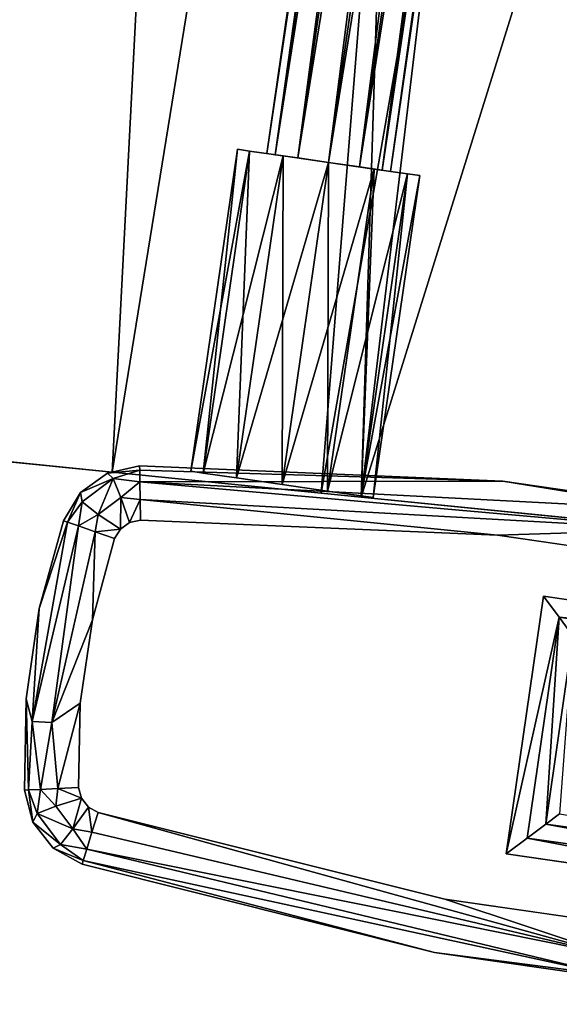
# Model space of a CAD drawing. Units: inches. Extents: x 800 to 997, y 1103 to 1254.
# Drawn here: x 843 to 847, y 1129 to 1136 of the extents above; entities that cross this region are included whole.
import ezdxf

# ---------------------------------------------------------------- set-up
doc = ezdxf.new("R2010")
doc.units = ezdxf.units.IN
doc.header["$MEASUREMENT"] = 0
for name, color, linetype in [('A-FURN', 7, 'Continuous'), ('A-FURN-ATTRIBUTE-T', 7, 'Continuous'), ('TK3SEAT_BASE', 250, 'Continuous'), ('TK3SEAT_SUP', 250, 'Continuous')]:
    doc.layers.add(name, color=color, linetype=linetype)

# ---------------------------------------------------------------- blocks, each defined once
blk = doc.blocks.new('3_NCOMNYQS')
at = {"layer": 'TK3SEAT_BASE'}
for points, invisible_edges in [([(10.4391, 2.3037, 24.5412), (9.4085, -0.521, 24.5412), (10.4367, -5.9386, 24.5412)], 15), ([(10.4391, 2.3037, 24.5412), (10.4367, -5.9386, 24.5412), (11.0483, -5.9386, 24.5412)], 13), ([(10.4391, 2.3037, 24.5412), (11.0483, -5.9386, 24.5412), (11.0459, 2.3037, 24.5412)], 3), ([(12.0765, -0.521, 24.5412), (11.0459, 2.3037, 24.5412), (11.0483, -5.9386, 24.5412)], 15), ([(9.7976, -2.7219, 23.5569), (9.0156, -0.4947, 23.5569), (9.7976, 0.4194, 23.5569)], 3), ([(11.6874, 0.4194, 23.5569), (12.4693, -0.4947, 23.5569), (11.6874, -2.7219, 23.5569)], 3), ([(9.7976, -2.7219, 23.5569), (9.014, -3.1336, 23.5569), (9.0156, -0.4947, 23.5569)], 13), ([(12.4693, -0.4947, 23.5569), (12.4709, -3.1336, 23.5569), (11.6874, -2.7219, 23.5569)], 14), ([(9.4073, -3.1156, 24.5412), (10.4367, -5.9386, 24.5412), (9.4085, -0.521, 24.5412)], 3), ([(12.0765, -0.521, 24.5412), (11.0483, -5.9386, 24.5412), (11.6551, -5.8629, 24.5412)], 13), ([(12.0765, -0.521, 24.5412), (11.6551, -5.8629, 24.5412), (11.8151, -5.6969, 24.5412)], 15), ([(12.0776, -3.1156, 24.5412), (12.0765, -0.521, 24.5412), (11.8151, -5.6969, 24.5412)], 2), ([(9.1238, -0.7043, 15.4681), (9.1467, -1.224, 17.7053), (9.2745, -4.1344, 15.6418)], 3), ([(9.1467, -1.224, 17.7053), (9.2874, -4.4272, 17.8393), (9.2745, -4.1344, 15.6418)], 14), ([(9.2811, -5.7589, 23.5569), (9.014, -3.1336, 23.5569), (9.7976, -2.7219, 23.5569)], 14), ([(9.5331, -6.156, 23.5569), (9.2811, -5.7589, 23.5569), (9.7976, -2.7219, 23.5569)], 15), ([(9.7543, -6.2493, 23.5569), (9.5331, -6.156, 23.5569), (9.7976, -2.7219, 23.5569)], 14), ([(10.4114, -6.3315, 23.5569), (9.7543, -6.2493, 23.5569), (9.7976, -2.7219, 23.5569)], 14), ([(11.6874, -2.7219, 23.5569), (10.4114, -6.3315, 23.5569), (9.7976, -2.7219, 23.5569)], 3), ([(11.6874, -2.7219, 23.5569), (11.0736, -6.3315, 23.5569), (10.4114, -6.3315, 23.5569)], 13), ([(11.7307, -6.2493, 23.5569), (11.0736, -6.3315, 23.5569), (11.6874, -2.7219, 23.5569)], 14), ([(12.4709, -3.1336, 23.5569), (12.2039, -5.7589, 23.5569), (11.6874, -2.7219, 23.5569)], 14), ([(12.2039, -5.7589, 23.5569), (11.9519, -6.156, 23.5569), (11.6874, -2.7219, 23.5569)], 15), ([(11.9519, -6.156, 23.5569), (11.7307, -6.2493, 23.5569), (11.6874, -2.7219, 23.5569)], 14), ([(9.6699, -5.6969, 24.5412), (9.8299, -5.8629, 24.5412), (9.4073, -3.1156, 24.5412)], 3), ([(9.8299, -5.8629, 24.5412), (10.4367, -5.9386, 24.5412), (9.4073, -3.1156, 24.5412)], 14), ([(9.2874, -4.4272, 17.8393), (9.3543, -5.9492, 17.7983), (9.2745, -4.1344, 15.6418)], 14), ([(9.2745, -4.1344, 15.6418), (9.3543, -5.9492, 17.7983), (9.4311, -7.6974, 15.3995)], 3), ([(9.699, -5.7726, 24.5412), (9.7553, -5.831, 24.5412), (9.6699, -5.6969, 24.5412)], 2), ([(9.7553, -5.831, 24.5412), (9.8299, -5.8629, 24.5412), (9.6699, -5.6969, 24.5412)], 14), ([(11.7297, -5.831, 24.5412), (11.8151, -5.6969, 24.5412), (11.6551, -5.8629, 24.5412)], 3), ([(11.7297, -5.831, 24.5412), (11.7859, -5.7726, 24.5412), (11.8151, -5.6969, 24.5412)], 12), ([(9.3664, -5.9833, 23.5569), (9.2811, -5.7589, 23.5569), (9.5331, -6.156, 23.5569)], 2), ([(12.1185, -5.9833, 23.5569), (11.9519, -6.156, 23.5569), (12.2039, -5.7589, 23.5569)], 2), ([(9.4311, -7.6974, 17.6366), (9.4311, -7.6974, 15.3995), (9.3543, -5.9492, 17.7983)], 2)]:
    blk.add_3dface(points, dxfattribs=dict(at, invisible_edges=invisible_edges))
for points in [[(9.7976, -2.7219, 23.5569), (9.7976, 0.4194, 23.5569), (9.9327, -2.5867, 23.533)], [(9.7976, 0.4194, 23.5569), (9.9483, 0.2688, 23.527), (9.9327, -2.5867, 23.533)], [(11.6874, 0.4194, 23.5569), (11.5522, -2.5867, 23.533), (11.5367, 0.2688, 23.527)], [(11.6874, -2.7219, 23.5569), (11.5522, -2.5867, 23.533), (11.6874, 0.4194, 23.5569)], [(9.9327, -2.5867, 23.533), (9.9483, 0.2688, 23.527), (10.0515, -2.468, 23.4642)], [(11.5367, 0.2688, 23.527), (11.4335, -2.468, 23.4642), (11.409, 0.1411, 23.4416)], [(11.4335, -2.468, 23.4642), (11.5367, 0.2688, 23.527), (11.5522, -2.5867, 23.533)], [(11.4335, -2.468, 23.4642), (11.3456, -2.3801, 23.3587), (11.409, 0.1411, 23.4416)], [(9.014, -3.1336, 24.1475), (9.0339, -1.8297, 24.3443), (9.0156, -0.4947, 24.1475)], [(9.0156, -0.4947, 23.5569), (9.014, -3.1336, 23.5569), (9.0156, -0.4947, 24.1475)], [(9.014, -3.1336, 23.5569), (9.014, -3.1336, 24.1475), (9.0156, -0.4947, 24.1475)], [(12.4693, -0.4947, 24.1475), (12.451, -1.8297, 24.3443), (12.4709, -3.1336, 24.1475)], [(12.4709, -3.1336, 23.5569), (12.4693, -0.4947, 23.5569), (12.4709, -3.1336, 24.1475)], [(12.4693, -0.4947, 23.5569), (12.4693, -0.4947, 24.1475), (12.4709, -3.1336, 24.1475)], [(9.4085, -0.521, 24.5412), (9.178, -1.8297, 24.4884), (9.4073, -3.1156, 24.5412)], [(12.0765, -0.521, 24.5412), (12.0776, -3.1156, 24.5412), (12.3069, -1.8297, 24.4884)], [(9.2745, -4.1344, 15.6418), (-9.2586, -1.1757, 15.498), (9.1238, -0.7043, 15.4681)], [(-9.409, -4.5971, 15.6435), (-9.2586, -1.1757, 15.498), (9.2745, -4.1344, 15.6418)], [(9.1467, -1.224, 17.7053), (-9.378, -3.8921, 17.8377), (9.2874, -4.4272, 17.8393)], [(9.014, -3.1336, 24.1475), (9.395, -5.7408, 24.4259), (9.0339, -1.8297, 24.3443)], [(9.0339, -1.8297, 24.3443), (9.395, -5.7408, 24.4259), (9.178, -1.8297, 24.4884)], [(9.5211, -5.7208, 24.5112), (9.4073, -3.1156, 24.5412), (9.178, -1.8297, 24.4884)], [(9.5211, -5.7208, 24.5112), (9.178, -1.8297, 24.4884), (9.395, -5.7408, 24.4259)], [(12.0776, -3.1156, 24.5412), (11.8151, -5.6969, 24.5412), (12.3069, -1.8297, 24.4884)], [(11.8151, -5.6969, 24.5412), (11.9638, -5.7208, 24.5112), (12.3069, -1.8297, 24.4884)], [(12.09, -5.7408, 24.4259), (12.3069, -1.8297, 24.4884), (11.9638, -5.7208, 24.5112)], [(12.1743, -5.7542, 24.2982), (12.451, -1.8297, 24.3443), (12.09, -5.7408, 24.4259)], [(12.09, -5.7408, 24.4259), (12.451, -1.8297, 24.3443), (12.3069, -1.8297, 24.4884)], [(12.1743, -5.7542, 24.2982), (12.4709, -3.1336, 24.1475), (12.451, -1.8297, 24.3443)], [(11.4335, -2.468, 23.4642), (10.0515, -2.468, 23.4642), (11.3456, -2.3801, 23.3587)], [(10.0515, -2.468, 23.4642), (11.4335, -2.468, 23.4642), (9.9327, -2.5867, 23.533)], [(11.4335, -2.468, 23.4642), (11.5522, -2.5867, 23.533), (9.9327, -2.5867, 23.533)], [(9.7976, -2.7219, 23.5569), (9.9327, -2.5867, 23.533), (11.6874, -2.7219, 23.5569)], [(9.9327, -2.5867, 23.533), (11.5522, -2.5867, 23.533), (11.6874, -2.7219, 23.5569)], [(9.2811, -5.7589, 24.1475), (9.3107, -5.7542, 24.2982), (9.014, -3.1336, 24.1475)], [(9.3107, -5.7542, 24.2982), (9.395, -5.7408, 24.4259), (9.014, -3.1336, 24.1475)], [(9.2811, -5.7589, 23.5569), (9.2811, -5.7589, 24.1475), (9.014, -3.1336, 23.5569)], [(9.2811, -5.7589, 24.1475), (9.014, -3.1336, 24.1475), (9.014, -3.1336, 23.5569)], [(9.6699, -5.6969, 24.5412), (9.4073, -3.1156, 24.5412), (9.5211, -5.7208, 24.5112)], [(12.2039, -5.7589, 24.1475), (12.4709, -3.1336, 24.1475), (12.1743, -5.7542, 24.2982)], [(12.2039, -5.7589, 24.1475), (12.2039, -5.7589, 23.5569), (12.4709, -3.1336, 24.1475)], [(12.2039, -5.7589, 23.5569), (12.4709, -3.1336, 23.5569), (12.4709, -3.1336, 24.1475)], [(-9.378, -3.8921, 17.8377), (-9.4544, -5.6291, 17.8133), (9.2874, -4.4272, 17.8393)], [(9.4311, -7.6974, 15.3995), (-9.4816, -6.2491, 15.5808), (9.2745, -4.1344, 15.6418)], [(-9.4816, -6.2491, 15.5808), (-9.409, -4.5971, 15.6435), (9.2745, -4.1344, 15.6418)], [(9.2874, -4.4272, 17.8393), (-9.4544, -5.6291, 17.8133), (9.3543, -5.9492, 17.7983)], [(-9.5452, -7.6974, 17.6366), (9.3543, -5.9492, 17.7983), (-9.4544, -5.6291, 17.8133)], [(9.6699, -5.6969, 24.5412), (9.5211, -5.7208, 24.5112), (9.699, -5.7726, 24.5412)], [(11.8151, -5.6969, 24.5412), (11.7859, -5.7726, 24.5412), (11.9638, -5.7208, 24.5112)], [(9.2811, -5.7589, 24.1475), (9.3664, -5.9833, 24.1475), (9.3107, -5.7542, 24.2982)], [(9.3664, -5.9833, 24.1475), (9.2811, -5.7589, 24.1475), (9.3664, -5.9833, 23.5569)], [(9.2811, -5.7589, 24.1475), (9.2811, -5.7589, 23.5569), (9.3664, -5.9833, 23.5569)], [(9.3107, -5.7542, 24.2982), (9.4001, -5.9349, 24.3462), (9.395, -5.7408, 24.4259)], [(9.3107, -5.7542, 24.2982), (9.3664, -5.9833, 24.1475), (9.4001, -5.9349, 24.3462)], [(9.5211, -5.7208, 24.5112), (9.395, -5.7408, 24.4259), (9.5272, -5.8615, 24.4906)], [(9.4001, -5.9349, 24.3462), (9.5272, -5.8615, 24.4906), (9.395, -5.7408, 24.4259)], [(9.699, -5.7726, 24.5412), (9.5211, -5.7208, 24.5112), (9.5272, -5.8615, 24.4906)], [(9.699, -5.7726, 24.5412), (9.5272, -5.8615, 24.4906), (9.7553, -5.831, 24.5412)], [(11.7297, -5.831, 24.5412), (11.9577, -5.8615, 24.4906), (11.7859, -5.7726, 24.5412)], [(11.9638, -5.7208, 24.5112), (11.7859, -5.7726, 24.5412), (11.9577, -5.8615, 24.4906)], [(11.9638, -5.7208, 24.5112), (11.9577, -5.8615, 24.4906), (12.09, -5.7408, 24.4259)], [(12.09, -5.7408, 24.4259), (11.9577, -5.8615, 24.4906), (12.0849, -5.9349, 24.3462)], [(12.1743, -5.7542, 24.2982), (12.09, -5.7408, 24.4259), (12.0849, -5.9349, 24.3462)], [(12.1185, -5.9833, 24.1475), (12.1743, -5.7542, 24.2982), (12.0849, -5.9349, 24.3462)], [(12.2039, -5.7589, 24.1475), (12.1743, -5.7542, 24.2982), (12.1185, -5.9833, 24.1475)], [(12.2039, -5.7589, 24.1475), (12.1185, -5.9833, 24.1475), (12.2039, -5.7589, 23.5569)], [(12.1185, -5.9833, 23.5569), (12.2039, -5.7589, 23.5569), (12.1185, -5.9833, 24.1475)], [(9.4001, -5.9349, 24.3462), (9.6727, -6.007, 24.4906), (9.5272, -5.8615, 24.4906)], [(9.7553, -5.831, 24.5412), (9.5272, -5.8615, 24.4906), (9.6727, -6.007, 24.4906)], [(9.7553, -5.831, 24.5412), (9.6727, -6.007, 24.4906), (9.8008, -6.0107, 24.5112)], [(9.8299, -5.8629, 24.5412), (9.7553, -5.831, 24.5412), (9.8008, -6.0107, 24.5112)], [(11.6551, -5.8629, 24.5412), (11.6842, -6.0107, 24.5112), (11.7297, -5.831, 24.5412)], [(11.7297, -5.831, 24.5412), (11.6842, -6.0107, 24.5112), (11.8122, -6.007, 24.4906)], [(11.7297, -5.831, 24.5412), (11.8122, -6.007, 24.4906), (11.9577, -5.8615, 24.4906)], [(11.9577, -5.8615, 24.4906), (11.8122, -6.007, 24.4906), (11.8857, -6.1341, 24.3462)], [(12.0849, -5.9349, 24.3462), (11.9577, -5.8615, 24.4906), (11.8857, -6.1341, 24.3462)], [(9.8299, -5.8629, 24.5412), (9.8008, -6.0107, 24.5112), (10.4367, -5.9386, 24.5412)], [(11.6551, -5.8629, 24.5412), (11.0483, -5.9386, 24.5412), (11.6842, -6.0107, 24.5112)], [(9.4311, -7.6974, 17.6366), (9.3543, -5.9492, 17.7983), (-9.5452, -7.6974, 17.6366)], [(9.5331, -6.156, 24.1475), (9.4001, -5.9349, 24.3462), (9.3664, -5.9833, 24.1475)], [(9.3664, -5.9833, 24.1475), (9.3664, -5.9833, 23.5569), (9.5331, -6.156, 24.1475)], [(9.3664, -5.9833, 23.5569), (9.5331, -6.156, 23.5569), (9.5331, -6.156, 24.1475)], [(9.5331, -6.156, 24.1475), (9.5993, -6.1341, 24.3462), (9.4001, -5.9349, 24.3462)], [(9.5993, -6.1341, 24.3462), (9.6727, -6.007, 24.4906), (9.4001, -5.9349, 24.3462)], [(10.4367, -5.9386, 24.5412), (9.8008, -6.0107, 24.5112), (11.2158, -6.1231, 24.4884)], [(10.4367, -5.9386, 24.5412), (11.2158, -6.1231, 24.4884), (11.0483, -5.9386, 24.5412)], [(11.6842, -6.0107, 24.5112), (11.0483, -5.9386, 24.5412), (11.2158, -6.1231, 24.4884)], [(12.0849, -5.9349, 24.3462), (11.8857, -6.1341, 24.3462), (11.9519, -6.156, 24.1475)], [(12.1185, -5.9833, 24.1475), (12.0849, -5.9349, 24.3462), (11.9519, -6.156, 24.1475)], [(11.9519, -6.156, 24.1475), (11.9519, -6.156, 23.5569), (12.1185, -5.9833, 24.1475)], [(11.9519, -6.156, 23.5569), (12.1185, -5.9833, 23.5569), (12.1185, -5.9833, 24.1475)], [(9.7763, -6.1361, 24.4259), (9.6727, -6.007, 24.4906), (9.5993, -6.1341, 24.3462)], [(9.8008, -6.0107, 24.5112), (9.6727, -6.007, 24.4906), (9.7763, -6.1361, 24.4259)], [(9.8008, -6.0107, 24.5112), (9.7763, -6.1361, 24.4259), (11.2158, -6.1231, 24.4884)], [(11.6842, -6.0107, 24.5112), (11.2158, -6.1231, 24.4884), (11.7087, -6.1361, 24.4259)], [(11.7087, -6.1361, 24.4259), (11.8122, -6.007, 24.4906), (11.6842, -6.0107, 24.5112)], [(11.7087, -6.1361, 24.4259), (11.8857, -6.1341, 24.3462), (11.8122, -6.007, 24.4906)], [(9.5331, -6.156, 24.1475), (9.76, -6.2199, 24.2982), (9.5993, -6.1341, 24.3462)], [(9.76, -6.2199, 24.2982), (9.7763, -6.1361, 24.4259), (9.5993, -6.1341, 24.3462)], [(9.76, -6.2199, 24.2982), (11.2291, -6.2665, 24.3443), (9.7763, -6.1361, 24.4259)], [(9.7763, -6.1361, 24.4259), (11.2291, -6.2665, 24.3443), (11.2158, -6.1231, 24.4884)], [(11.2291, -6.2665, 24.3443), (11.7087, -6.1361, 24.4259), (11.2158, -6.1231, 24.4884)], [(11.725, -6.2199, 24.2982), (11.7087, -6.1361, 24.4259), (11.2291, -6.2665, 24.3443)], [(11.725, -6.2199, 24.2982), (11.8857, -6.1341, 24.3462), (11.7087, -6.1361, 24.4259)], [(11.725, -6.2199, 24.2982), (11.9519, -6.156, 24.1475), (11.8857, -6.1341, 24.3462)], [(9.7543, -6.2493, 24.1475), (9.76, -6.2199, 24.2982), (9.5331, -6.156, 24.1475)], [(9.7543, -6.2493, 24.1475), (9.5331, -6.156, 24.1475), (9.7543, -6.2493, 23.5569)], [(9.5331, -6.156, 23.5569), (9.7543, -6.2493, 23.5569), (9.5331, -6.156, 24.1475)], [(11.7307, -6.2493, 24.1475), (11.9519, -6.156, 24.1475), (11.725, -6.2199, 24.2982)], [(11.9519, -6.156, 24.1475), (11.7307, -6.2493, 24.1475), (11.9519, -6.156, 23.5569)], [(11.7307, -6.2493, 24.1475), (11.7307, -6.2493, 23.5569), (11.9519, -6.156, 23.5569)], [(-9.5452, -7.6974, 15.3995), (-9.4816, -6.2491, 15.5808), (9.4311, -7.6974, 15.3995)], [(9.7543, -6.2493, 24.1475), (10.4114, -6.3315, 24.1475), (9.76, -6.2199, 24.2982)], [(9.7543, -6.2493, 24.1475), (9.7543, -6.2493, 23.5569), (10.4114, -6.3315, 24.1475)], [(9.7543, -6.2493, 23.5569), (10.4114, -6.3315, 23.5569), (10.4114, -6.3315, 24.1475)], [(9.76, -6.2199, 24.2982), (10.4114, -6.3315, 24.1475), (11.2291, -6.2665, 24.3443)], [(11.0736, -6.3315, 24.1475), (11.2291, -6.2665, 24.3443), (10.4114, -6.3315, 24.1475)], [(11.7307, -6.2493, 24.1475), (11.725, -6.2199, 24.2982), (11.0736, -6.3315, 24.1475)], [(11.0736, -6.3315, 24.1475), (11.725, -6.2199, 24.2982), (11.2291, -6.2665, 24.3443)], [(11.7307, -6.2493, 23.5569), (11.7307, -6.2493, 24.1475), (11.0736, -6.3315, 23.5569)], [(11.7307, -6.2493, 24.1475), (11.0736, -6.3315, 24.1475), (11.0736, -6.3315, 23.5569)], [(10.4114, -6.3315, 23.5569), (11.0736, -6.3315, 23.5569), (10.4114, -6.3315, 24.1475)], [(10.4114, -6.3315, 24.1475), (11.0736, -6.3315, 23.5569), (11.0736, -6.3315, 24.1475)], [(-9.4753, -8.1615, 17.5541), (9.3612, -8.1615, 17.5541), (-9.5452, -7.6974, 17.6366)], [(9.3612, -8.1615, 17.5541), (9.4311, -7.6974, 17.6366), (-9.5452, -7.6974, 17.6366)], [(-9.4561, -8.2196, 15.3034), (-9.5452, -7.6974, 15.3995), (9.4311, -7.6974, 15.3995)], [(9.3416, -8.221, 15.3031), (-9.4561, -8.2196, 15.3034), (9.4311, -7.6974, 15.3995)], [(9.3612, -8.1615, 17.5541), (-9.4753, -8.1615, 17.5541), (8.9257, -8.8535, 17.23)], [(-9.038, -8.8552, 17.2289), (8.9257, -8.8535, 17.23), (-9.4753, -8.1615, 17.5541)], [(-9.4561, -8.2196, 15.3034), (9.3416, -8.221, 15.3031), (-9.1983, -8.6835, 15.2049)], [(9.0831, -8.6849, 15.2045), (-9.1983, -8.6835, 15.2049), (9.3416, -8.221, 15.3031)], [(-8.7994, -9.0364, 15.1217), (-9.1983, -8.6835, 15.2049), (9.0831, -8.6849, 15.2045)], [(8.6846, -9.0368, 15.1216), (-8.7994, -9.0364, 15.1217), (9.0831, -8.6849, 15.2045)], [(8.5893, -9.0912, 17.0665), (8.9257, -8.8535, 17.23), (-9.038, -8.8552, 17.2289)], [(-8.7013, -9.0924, 17.0657), (8.5893, -9.0912, 17.0665), (-9.038, -8.8552, 17.2289)], [(8.6846, -9.0368, 15.1216), (8.1871, -9.2371, 15.073), (-8.7994, -9.0364, 15.1217)], [(-8.3012, -9.2371, 15.073), (-8.7994, -9.0364, 15.1217), (8.1871, -9.2371, 15.073)], [(8.5893, -9.0912, 17.0665), (-8.7013, -9.0924, 17.0657), (8.1871, -9.2371, 16.9492)], [(-8.7013, -9.0924, 17.0657), (-8.3012, -9.2371, 16.9492), (8.1871, -9.2371, 16.9492)]]:
    blk.add_3dface(points, dxfattribs=at)
at = {"layer": 'TK3SEAT_SUP'}
for points, invisible_edges in [([(3.9416, -7.746, 16.536), (4.414, 5.5611, 16.536), (3.9416, 6.0335, 16.536)], 15), ([(4.414, -7.2736, 16.536), (4.414, 5.5611, 16.536), (3.9416, -7.746, 16.536)], 14), ([(4.414, 5.5611, 14.0557), (4.414, 5.5611, 16.536), (4.414, -7.2736, 14.0557)], 2), ([(4.414, 5.5611, 16.536), (4.414, -7.2736, 16.536), (4.414, -7.2736, 14.0557)], 12), ([(6.9041, -4.3244, 12.4514), (6.9041, -4.2637, 12.6778), (6.9041, -4.0472, 12.6778)], 14), ([(6.9041, -4.3244, 12.4514), (6.9041, -4.0472, 12.6778), (6.9041, -4.1369, 12.3431)], 13), ([(6.9041, -4.1369, 13.0124), (6.9041, -4.0472, 12.6778), (6.9041, -4.3244, 12.9041)], 14), ([(6.9041, -4.0472, 12.6778), (6.9041, -4.2637, 12.6778), (6.9041, -4.3244, 12.9041)], 13), ([(9.2663, -4.1369, 13.0124), (9.2663, -5.2961, 13.0124), (9.2663, -4.0472, 12.6778)], 3), ([(9.2663, -5.2961, 13.0124), (9.2663, -5.3858, 12.6778), (9.2663, -4.0472, 12.6778)], 14), ([(9.2663, -4.0472, 12.6778), (9.2663, -5.3858, 12.6778), (9.2663, -4.1369, 12.3431)], 3), ([(6.9041, -4.3244, 12.4514), (6.9041, -4.1369, 12.3431), (6.9041, -4.4901, 12.2857)], 3), ([(6.9041, -4.4901, 13.0699), (6.9041, -4.1369, 13.0124), (6.9041, -4.3244, 12.9041)], 3), ([(6.9041, -4.1369, 13.0124), (6.9041, -4.4901, 13.0699), (6.9041, -4.3819, 13.2574)], 3), ([(6.9041, -4.3819, 12.0981), (6.9041, -4.4901, 12.2857), (6.9041, -4.1369, 12.3431)], 3), ([(9.2663, -5.2961, 13.0124), (9.2663, -4.1369, 13.0124), (9.2663, -5.0511, 13.2574)], 3), ([(9.2663, -4.3819, 13.2574), (9.2663, -5.0511, 13.2574), (9.2663, -4.1369, 13.0124)], 3), ([(9.2663, -4.3819, 12.0981), (9.2663, -4.1369, 12.3431), (9.2663, -5.2961, 12.3431)], 14), ([(9.2663, -5.2961, 12.3431), (9.2663, -4.1369, 12.3431), (9.2663, -5.3858, 12.6778)], 3), ([(6.9041, -4.4901, 12.2857), (6.9041, -4.3819, 12.0981), (6.9041, -4.7165, 12.225)], 3), ([(6.9041, -4.3819, 12.0981), (6.9041, -4.7165, 12.0085), (6.9041, -4.7165, 12.225)], 14), ([(6.9041, -4.7165, 13.3471), (6.9041, -4.3819, 13.2574), (6.9041, -4.7165, 13.1305)], 14), ([(6.9041, -4.7165, 13.1305), (6.9041, -4.3819, 13.2574), (6.9041, -4.4901, 13.0699)], 3), ([(9.2663, -4.7165, 13.3471), (9.2663, -5.0511, 13.2574), (9.2663, -4.3819, 13.2574)], 2), ([(9.2663, -5.0511, 12.0981), (9.2663, -4.3819, 12.0981), (9.2663, -5.2961, 12.3431)], 3), ([(9.2663, -5.0511, 12.0981), (9.2663, -4.7165, 12.0085), (9.2663, -4.3819, 12.0981)], 12), ([(6.9041, -4.9429, 13.0699), (6.9041, -5.0511, 13.2574), (6.9041, -4.7165, 13.1305)], 3), ([(6.9041, -4.7165, 12.225), (6.9041, -5.0511, 12.0981), (6.9041, -4.9429, 12.2857)], 3), ([(6.9041, -4.7165, 12.0085), (6.9041, -5.0511, 12.0981), (6.9041, -4.7165, 12.225)], 14), ([(6.9041, -5.0511, 13.2574), (6.9041, -4.7165, 13.3471), (6.9041, -4.7165, 13.1305)], 14), ([(6.9041, -5.0511, 13.2574), (6.9041, -4.9429, 13.0699), (6.9041, -5.2961, 13.0124)], 3), ([(6.9041, -5.0511, 12.0981), (6.9041, -5.2961, 12.3431), (6.9041, -4.9429, 12.2857)], 14), ([(6.9041, -5.1086, 12.9041), (6.9041, -5.2961, 13.0124), (6.9041, -4.9429, 13.0699)], 3), ([(6.9041, -4.9429, 12.2857), (6.9041, -5.2961, 12.3431), (6.9041, -5.1086, 12.4514)], 3), ([(6.9041, -5.1693, 12.6778), (6.9041, -5.3858, 12.6778), (6.9041, -5.1086, 12.9041)], 3), ([(6.9041, -5.1693, 12.6778), (6.9041, -5.1086, 12.4514), (6.9041, -5.2961, 12.3431)], 14), ([(6.9041, -5.3858, 12.6778), (6.9041, -5.2961, 13.0124), (6.9041, -5.1086, 12.9041)], 14), ([(6.9041, -5.3858, 12.6778), (6.9041, -5.1693, 12.6778), (6.9041, -5.2961, 12.3431)], 3), ([(8.1594, -10.3598, 3.1406), (5.1286, -6.0484, 3.9854), (8.1594, -10.3598, 4.0544)], 2), ([(8.1594, -10.3598, 4.0544), (5.1286, -6.0484, 3.9854), (5.1288, -6.0487, 5.7378)], 3), ([(7.3314, -10.9614, 3.1406), (7.3314, -10.9614, 4.0544), (4.1675, -6.7466, 3.9854)], 2), ([(7.3314, -10.9614, 4.0544), (4.1678, -6.747, 5.7378), (4.1675, -6.7466, 3.9854)], 14)]:
    blk.add_3dface(points, dxfattribs=dict(at, invisible_edges=invisible_edges))
for points in [[(4.3156, 5.5611, 13.8852), (4.3877, 5.5611, 13.9573), (4.3156, -7.2736, 13.8852)], [(4.3156, -7.2736, 13.8852), (4.3877, 5.5611, 13.9573), (4.3877, -7.2736, 13.9573)], [(4.414, -7.2736, 14.0557), (4.3877, -7.2736, 13.9573), (4.414, 5.5611, 14.0557)], [(4.414, 5.5611, 14.0557), (4.3877, -7.2736, 13.9573), (4.3877, 5.5611, 13.9573)], [(9.2663, -4.1369, 12.3431), (6.9041, -4.1369, 12.3431), (9.2663, -4.0472, 12.6778)], [(6.9041, -4.1369, 13.0124), (9.2663, -4.1369, 13.0124), (6.9041, -4.0472, 12.6778)], [(6.9041, -4.1369, 12.3431), (6.9041, -4.0472, 12.6778), (9.2663, -4.0472, 12.6778)], [(9.2663, -4.0472, 12.6778), (6.9041, -4.0472, 12.6778), (9.2663, -4.1369, 13.0124)], [(6.9041, -4.1369, 12.3431), (9.2663, -4.1369, 12.3431), (6.9041, -4.3819, 12.0981)], [(9.2663, -4.1369, 13.0124), (6.9041, -4.1369, 13.0124), (9.2663, -4.3819, 13.2574)], [(6.9041, -4.1369, 13.0124), (6.9041, -4.3819, 13.2574), (9.2663, -4.3819, 13.2574)], [(9.2663, -4.3819, 12.0981), (6.9041, -4.3819, 12.0981), (9.2663, -4.1369, 12.3431)], [(6.9041, -4.3244, 12.4514), (-6.8754, -4.3244, 12.4514), (6.9041, -4.2637, 12.6778)], [(-6.8754, -4.3244, 12.9041), (6.9041, -4.3244, 12.9041), (-6.8754, -4.2637, 12.6778)], [(-6.8754, -4.3244, 12.4514), (-6.8754, -4.2637, 12.6778), (6.9041, -4.2637, 12.6778)], [(6.9041, -4.2637, 12.6778), (-6.8754, -4.2637, 12.6778), (6.9041, -4.3244, 12.9041)], [(-6.8754, -4.3244, 12.4514), (6.9041, -4.3244, 12.4514), (-6.8754, -4.4901, 12.2857)], [(6.9041, -4.3244, 12.9041), (-6.8754, -4.3244, 12.9041), (6.9041, -4.4901, 13.0699)], [(-6.8754, -4.3244, 12.9041), (-6.8754, -4.4901, 13.0699), (6.9041, -4.4901, 13.0699)], [(6.9041, -4.4901, 12.2857), (-6.8754, -4.4901, 12.2857), (6.9041, -4.3244, 12.4514)], [(9.2663, -4.7165, 12.0085), (6.9041, -4.7165, 12.0085), (9.2663, -4.3819, 12.0981)], [(6.9041, -4.7165, 13.3471), (9.2663, -4.7165, 13.3471), (6.9041, -4.3819, 13.2574)], [(9.2663, -4.3819, 13.2574), (6.9041, -4.3819, 13.2574), (9.2663, -4.7165, 13.3471)], [(6.9041, -4.7165, 12.0085), (6.9041, -4.3819, 12.0981), (9.2663, -4.3819, 12.0981)], [(6.9041, -4.7165, 12.225), (-6.8754, -4.7165, 12.225), (6.9041, -4.4901, 12.2857)], [(-6.8754, -4.7165, 13.1305), (6.9041, -4.7165, 13.1305), (-6.8754, -4.4901, 13.0699)], [(6.9041, -4.4901, 13.0699), (-6.8754, -4.4901, 13.0699), (6.9041, -4.7165, 13.1305)], [(-6.8754, -4.7165, 12.225), (-6.8754, -4.4901, 12.2857), (6.9041, -4.4901, 12.2857)], [(-6.8754, -4.7165, 12.225), (6.9041, -4.7165, 12.225), (-6.8754, -4.9429, 12.2857)], [(6.9041, -4.7165, 13.1305), (-6.8754, -4.7165, 13.1305), (6.9041, -4.9429, 13.0699)], [(-6.8754, -4.7165, 13.1305), (-6.8754, -4.9429, 13.0699), (6.9041, -4.9429, 13.0699)], [(6.9041, -4.9429, 12.2857), (-6.8754, -4.9429, 12.2857), (6.9041, -4.7165, 12.225)], [(6.9041, -4.7165, 12.0085), (9.2663, -4.7165, 12.0085), (6.9041, -5.0511, 12.0981)], [(9.2663, -4.7165, 13.3471), (6.9041, -4.7165, 13.3471), (9.2663, -5.0511, 13.2574)], [(6.9041, -4.7165, 13.3471), (6.9041, -5.0511, 13.2574), (9.2663, -5.0511, 13.2574)], [(9.2663, -5.0511, 12.0981), (6.9041, -5.0511, 12.0981), (9.2663, -4.7165, 12.0085)], [(6.9041, -5.1086, 12.4514), (-6.8754, -5.1086, 12.4514), (6.9041, -4.9429, 12.2857)], [(-6.8754, -5.1086, 12.9041), (6.9041, -5.1086, 12.9041), (-6.8754, -4.9429, 13.0699)], [(6.9041, -4.9429, 13.0699), (-6.8754, -4.9429, 13.0699), (6.9041, -5.1086, 12.9041)], [(-6.8754, -5.1086, 12.4514), (-6.8754, -4.9429, 12.2857), (6.9041, -4.9429, 12.2857)], [(9.2663, -5.2961, 12.3431), (6.9041, -5.2961, 12.3431), (9.2663, -5.0511, 12.0981)], [(6.9041, -5.2961, 13.0124), (9.2663, -5.2961, 13.0124), (6.9041, -5.0511, 13.2574)], [(9.2663, -5.0511, 13.2574), (6.9041, -5.0511, 13.2574), (9.2663, -5.2961, 13.0124)], [(6.9041, -5.2961, 12.3431), (6.9041, -5.0511, 12.0981), (9.2663, -5.0511, 12.0981)], [(-6.8754, -5.1086, 12.4514), (6.9041, -5.1086, 12.4514), (-6.8754, -5.1693, 12.6778)], [(6.9041, -5.1086, 12.9041), (-6.8754, -5.1086, 12.9041), (6.9041, -5.1693, 12.6778)], [(-6.8754, -5.1086, 12.9041), (-6.8754, -5.1693, 12.6778), (6.9041, -5.1693, 12.6778)], [(6.9041, -5.1693, 12.6778), (-6.8754, -5.1693, 12.6778), (6.9041, -5.1086, 12.4514)], [(6.9041, -5.2961, 12.3431), (9.2663, -5.2961, 12.3431), (6.9041, -5.3858, 12.6778)], [(9.2663, -5.2961, 13.0124), (6.9041, -5.2961, 13.0124), (9.2663, -5.3858, 12.6778)], [(6.9041, -5.2961, 13.0124), (6.9041, -5.3858, 12.6778), (9.2663, -5.3858, 12.6778)], [(9.2663, -5.3858, 12.6778), (6.9041, -5.3858, 12.6778), (9.2663, -5.2961, 12.3431)], [(8.1594, -10.3598, 4.0544), (5.1288, -6.0487, 5.7378), (4.925, -7.0663, 5.5364)], [(5.1286, -6.0484, 3.9854), (8.1594, -10.3598, 3.1406), (5.2566, -7.1662, 3.8529)], [(7.2448, -10.7806, 3.1777), (4.1675, -6.7466, 3.9854), (7.2343, -10.5799, 3.2096)], [(7.2448, -10.7806, 3.1777), (7.3314, -10.9614, 3.1406), (4.1675, -6.7466, 3.9854)], [(7.2343, -10.5799, 3.2096), (4.1675, -6.7466, 3.9854), (5.2566, -7.1662, 3.8529)], [(7.3314, -10.9614, 4.0544), (4.925, -7.0663, 5.5364), (4.1678, -6.747, 5.7378)], [(7.3314, -10.9614, 4.0544), (7.6581, -11.1593, 3.9323), (4.925, -7.0663, 5.5364)], [(7.6581, -11.1593, 3.9323), (7.8576, -11.1525, 3.894), (4.925, -7.0663, 5.5364)], [(7.8576, -11.1525, 3.894), (8.0416, -11.0682, 3.8803), (4.925, -7.0663, 5.5364)], [(8.0416, -11.0682, 3.8803), (8.1785, -10.9193, 3.894), (4.925, -7.0663, 5.5364)], [(8.2466, -10.7317, 3.9323), (8.1594, -10.3598, 4.0544), (4.925, -7.0663, 5.5364)], [(8.2466, -10.7317, 3.9323), (4.925, -7.0663, 5.5364), (8.1785, -10.9193, 3.894)], [(8.1594, -10.3598, 3.1406), (8.0142, -10.2216, 3.1777), (5.2566, -7.1662, 3.8529)], [(8.0142, -10.2216, 3.1777), (7.8267, -10.1496, 3.2095), (5.2566, -7.1662, 3.8529)], [(7.8267, -10.1496, 3.2095), (7.6247, -10.1557, 3.2311), (5.2566, -7.1662, 3.8529)], [(7.6247, -10.1557, 3.2311), (7.4401, -10.2399, 3.2388), (5.2566, -7.1662, 3.8529)], [(7.4401, -10.2399, 3.2388), (7.3026, -10.3896, 3.2311), (5.2566, -7.1662, 3.8529)], [(7.2343, -10.5799, 3.2096), (5.2566, -7.1662, 3.8529), (7.3026, -10.3896, 3.2311)]]:
    blk.add_3dface(points, dxfattribs=at)
at = {"layer": 'A-FURN-ATTRIBUTE-T'}
blk.add_attdef('CAPTG', (0, 1), '', height=2.5, dxfattribs=at)
at = {"layer": 'A-FURN-ATTRIBUTE-T', "flags": 1}
for tag in ['CAPPN', 'CAPMG', 'CAPMC', 'CAPQT', 'CAPDH', 'CAPGC']:
    blk.add_attdef(tag, (0, 0), '', height=0.001, dxfattribs=at)

msp = doc.modelspace()

# ---------------------------------------------------------------- block references
at = {"layer": 'A-FURN', "rotation": 261.7649686897561}
msp.add_blockref('3_NCOMNYQS', (850.7167, 1141.3388), dxfattribs=at)

doc.saveas('drawing.dxf')
